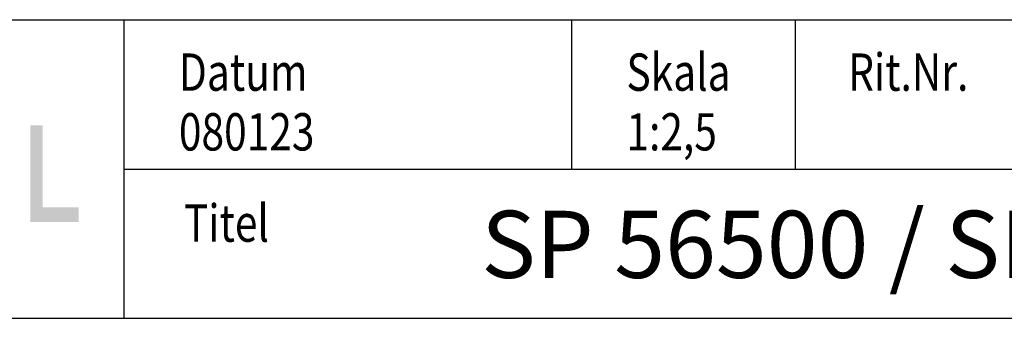
# Model space of a CAD drawing. Extents: x 0 to 1050, y 0 to 742.
# Drawn here: x 720 to 885, y 25 to 75 of the extents above; entities that cross this region are included whole.
import ezdxf
from ezdxf.enums import TextEntityAlignment as Align

# ---------------------------------------------------------------- set-up
doc = ezdxf.new("R2010")
doc.units = 0
doc.layers.get('0').update_dxf_attribs({"linetype": 'CONTINUOUS'})
doc.layers.add('FRAME050', color=6, linetype='CONTINUOUS')
doc.layers.add('SVETEXT', color=6, linetype='CONTINUOUS')
doc.styles.add('ROMANS', font='romans', dxfattribs={"width": 0.8})

# ---------------------------------------------------------------- blocks, each defined once
blk = doc.blocks.new('rithuvud_2')
at = {"layer": 'FRAME050'}
blk.add_hatch(color=7, dxfattribs=at).paths.add_polyline_path([(-120.449, 12.914), (-121.284, 12.914), (-121.284, 6.453), (-118.053, 6.453), (-118.053, 7.422), (-120.449, 7.422)])
at = {"layer": 'FRAME050', "color": 5}
for p, q in [((-170, 20), (0, 20)), ((-115, 0), (-115, 20)), ((-85, 10), (-85, 20)), ((-70, 10), (-70, 20)), ((-115, 10), (0, 10)), ((-170.814, 0), (0, 0))]:
    blk.add_line(p, q, dxfattribs=at)
at = {"layer": 'SVETEXT', "color": 7, "style": 'ROMANS', "width": 0.8}
for s, p in [('Skala', (-81.328, 16.489)), ('Rit.Nr.', (-66.468, 16.489)), ('Datum', (-111.328, 16.489)), ('Titel', (-110.99, 6.378))]:
    blk.add_text(s, height=2.5, dxfattribs=at).set_placement(p, align=Align.MIDDLE_LEFT)
at = {"layer": 'SVETEXT', "style": 'ROMANS', "width": 0.8, "flags": 8}
blk.add_attdef('DRAWING_NUMBER', text='', height=3.5, dxfattribs=at).set_placement((-35.835, 13.409), align=Align.MIDDLE)
for tag, p in [('DATE', (-111.328, 12.489)), ('SCALE', (-81.328, 12.489))]:
    blk.add_attdef(tag, text='', height=2.5, dxfattribs=at).set_placement(p, align=Align.MIDDLE_LEFT)
at = {"layer": 'SVETEXT', "style": 'ROMANS', "flags": 8}
blk.add_attdef('TITLE1', text='', height=4.5, dxfattribs=at).set_placement((-60.828, 4.37), align=Align.MIDDLE)

msp = doc.modelspace()

# ---------------------------------------------------------------- linework, layer by layer
at = {"layer": 'FRAME050', "color": 5}
msp.add_line((25, 25), (1025, 25), dxfattribs=at)

# ---------------------------------------------------------------- block references
ref = msp.add_blockref('rithuvud_2', (1025, 25), dxfattribs=dict(xscale=2.5, yscale=2.5, zscale=2.5))
ref.add_attrib('SCALE', '1:2,5', dxfattribs={"layer": 'SVETEXT', "height": 6.25, "style": 'ROMANS', "width": 0.8}).set_placement((821.681, 56.224), align=Align.MIDDLE_LEFT)
ref.add_attrib('DATE', '080123', dxfattribs={"layer": 'SVETEXT', "height": 6.25, "style": 'ROMANS', "width": 0.8}).set_placement((746.681, 56.224), align=Align.MIDDLE_LEFT)
ref.add_attrib('TITLE1', 'SP 56500 / SP 956500', dxfattribs={"layer": 'SVETEXT', "height": 11.25, "style": 'ROMANS'}).set_placement((872.931, 35.926), align=Align.MIDDLE)

doc.saveas('drawing.dxf')
